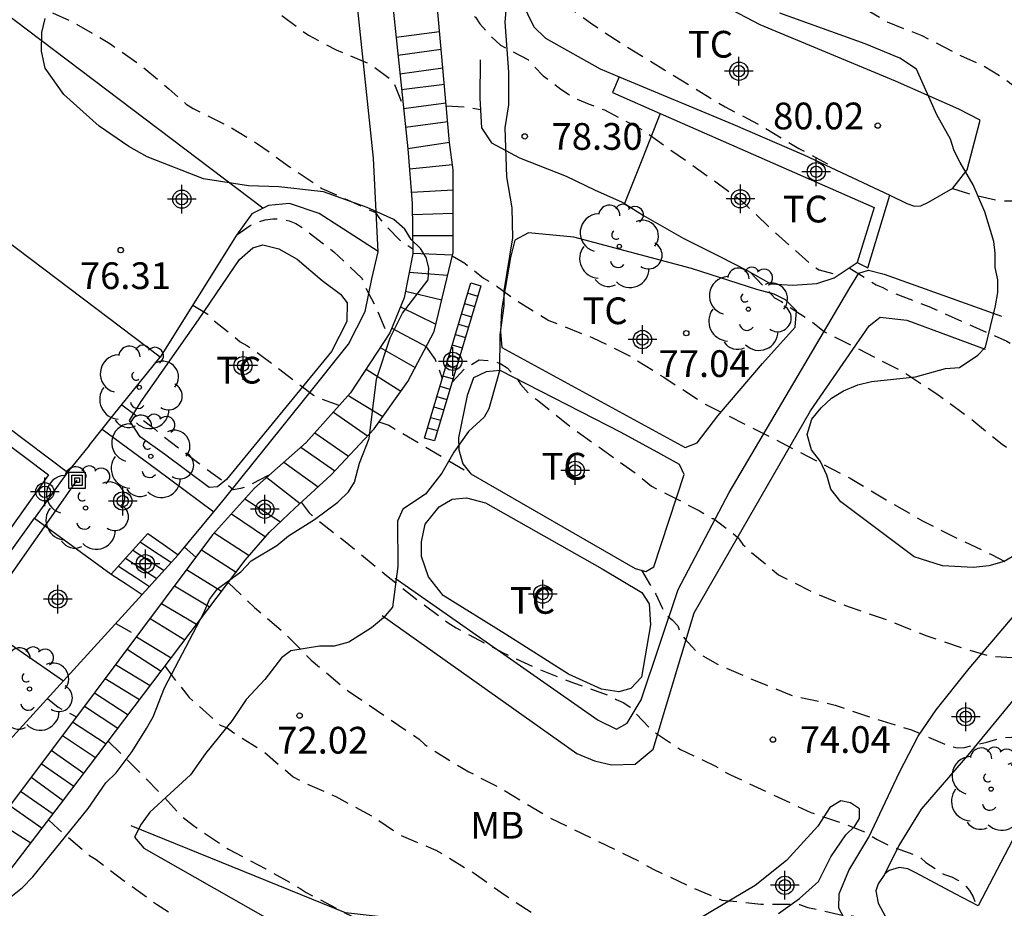
# Model space of a CAD drawing. Units: metres. Extents: x 583793 to 584171, y 4797540 to 4797791.
# Drawn here: x 583830 to 583857, y 4797614 to 4797639 of the extents above; entities that cross this region are included whole.
import ezdxf

# ---------------------------------------------------------------- set-up
doc = ezdxf.new("R2010")
doc.units = ezdxf.units.M
doc.header["$MEASUREMENT"] = 0
doc.linetypes.add('TRAZOS_NORMALES', pattern=[0.75, 0.5, -0.25])
for name, color, linetype in [('020109', 7, 'Continuous'), ('020194', 31, 'TRAZOS_NORMALES'), ('020195', 30, 'TRAZOS_NORMALES'), ('020204', 9, 'Continuous'), ('020308', 9, 'Continuous'), ('060117', 9, 'Continuous'), ('060141', 9, 'Continuous'), ('070104', 3, 'Continuous'), ('070105', 6, 'Continuous'), ('070106', 6, 'Continuous'), ('070108', 9, 'Continuous'), ('090216', 9, 'Continuous'), ('100105', 3, 'Continuous'), ('100106', 63, 'Continuous'), ('100107', 3, 'Continuous'), ('100116', 71, 'Continuous'), ('100202', 3, 'Continuous'), ('100301', 7, 'Continuous'), ('220104', 9, 'Continuous'), ('Centroides', 1, 'Continuous')]:
    doc.layers.add(name, color=color, linetype=linetype)
doc.styles.add('ARIAL', font='arial.ttf', dxfattribs={"height": 1})

# ---------------------------------------------------------------- blocks, each defined once
blk = doc.blocks.new('Centroide')
for points in [[(0, -0.402), (0, 0.402)], [(0.402, 0), (-0.402, 0)]]:
    blk.add_lwpolyline(points)
for radius in [0.256, 0.159]:
    blk.add_circle((0, 0), radius)
blk = doc.blocks.new('ARBOL')
blk.add_circle((0, 0), 0.0587)
for centre, radius, start, end in [((-0.28, 0.855), 0.3, 359.2878, 173.6078), ((0.097, 0.97), 0.21, 23.1565, 160.4665), ((0.438, 0.881), 0.24, 301.578, 139.328), ((-0.564, 0.381), 0.532, 92.28, 254.58), ((0.656, 0.288), 0.443, 319.8556, 114.7656), ((-0.091, 0.321), 0.12, 119.14, 310.56), ((0.819, -0.249), 0.383, 235.5275, 62.0275), ((-0.556, -0.339), 0.555, 142.64, 266.54), ((-0.039, -0.384), 0.21, 189.64, 323.88), ((0.299, -0.624), 0.532, 224.67, 0.24), ((-0.301, -0.676), 0.45, 213.78, 295.32)]:
    blk.add_arc(centre, radius, start, end)
blk = doc.blocks.new('COTAPU')
blk.add_circle((0, 0), 0.075)
blk = doc.blocks.new('POSTEH')
for points in [[(-0.23, 0.23), (0.23, 0.23), (0.23, -0.23), (-0.23, -0.23), (-0.23, 0.23)], [(-0.145, 0.145), (0.145, 0.145), (0.145, -0.145), (-0.145, -0.145), (-0.145, 0.145)], [(-0.065, 0.065), (0.065, 0.065), (0.065, -0.065), (-0.065, -0.065), (-0.065, 0.065)]]:
    blk.add_lwpolyline(points)

msp = doc.modelspace()

# ---------------------------------------------------------------- linework, layer by layer
at = {"layer": '020109', "flags": 128}
msp.add_lwpolyline([(583839.618, 4797632.884), (583837.961, 4797633.949), (583837.127, 4797634.223), (583836.537, 4797634.169), (583836.073, 4797633.941), (583835.641, 4797633.334)], dxfattribs=at)
at = {"layer": '020194', "flags": 128}
for points, elevation in [([(583794.189, 4797707.011), (583794.264, 4797706.488), (583794.364, 4797705.43), (583794.448, 4797704.286), (583794.69, 4797702.148), (583794.832, 4797701.066), (583794.988, 4797700.036), (583795.094, 4797698.824), (583795.156, 4797697.676), (583795.265, 4797694.142), (583795.412, 4797693.189), (583795.765, 4797691.774), (583796.01, 4797690.936), (583796.184, 4797690.481), (583797.175, 4797688.246), (583797.333, 4797687.8), (583797.527, 4797687.357), (583798.889, 4797684.722), (583800.276, 4797682.692), (583801.598, 4797681.025), (583803.602, 4797678.457), (583804.397, 4797677.263), (583804.893, 4797676.464), (583805.93, 4797674.217), (583806.094, 4797673.764), (583806.056, 4797671.925), (583805.665, 4797670.153), (583806.71, 4797668.677), (583812.17, 4797662.392), (583813.364, 4797660.614), (583814.032, 4797659.756), (583814.638, 4797658.82), (583815.278, 4797657.892), (583815.864, 4797656.92), (583816.99, 4797655.147), (583817.526, 4797654.387), (583818.072, 4797653.435), (583819.26, 4797651.807), (583819.56, 4797651.433), (583820.208, 4797650.679), (583820.98, 4797649.943), (583821.664, 4797649.155), (583822.506, 4797648.311), (583822.632, 4797648.137), (583823.25, 4797647.435), (583823.936, 4797646.597), (583824.508, 4797645.943), (583824.598, 4797645.737), (583825.226, 4797644.707), (583825.996, 4797643.803), (583826.749, 4797642.881), (583828.327, 4797641.165), (583829.107, 4797640.531), (583829.847, 4797639.889), (583830.037, 4797639.785), (583831.051, 4797639.317), (583832.095, 4797638.713), (583832.959, 4797638.105), (583833.743, 4797637.447), (583834.235, 4797637.011), (583834.429, 4797636.891), (583835.479, 4797636.365), (583836.233, 4797635.901), (583837.131, 4797635.257), (583838.037, 4797634.651), (583839.535, 4797633.973), (583839.647, 4797633.807), (583839.787, 4797633.649), (583840.225, 4797633.195), (583840.585, 4797632.956)], 76.64), ([(583842.817, 4797645.313), (583843.781, 4797645.226), (583844.581, 4797645.096), (583845.655, 4797644.416), (583846.305, 4797643.97), (583846.769, 4797643.674), (583847.627, 4797643.014), (583848.305, 4797642.588), (583849.577, 4797641.88), (583850.653, 4797641.368), (583851.433, 4797640.946), (583851.817, 4797640.602), (583852.763, 4797639.994), (583853.881, 4797639.32), (583854.853, 4797638.94), (583855.935, 4797638.382), (583856.577, 4797638.096), (583857.123, 4797637.764), (583857.52, 4797637.466), (583858.878, 4797636.9), (583859.88, 4797636.632), (583860.976, 4797636.48), (583862.176, 4797636.418), (583863.37, 4797636.47), (583864.5, 4797636.636), (583865.554, 4797636.83), (583866.469, 4797636.541), (583867.402, 4797636.368), (583868.509, 4797635.999), (583869.985, 4797635.195), (583870.875, 4797635.217), (583872.546, 4797636.52), (583873.848, 4797637.953), (583874.673, 4797638.409), (583875.584, 4797638.982), (583876.662, 4797639.35), (583877.742, 4797639.688), (583880.038, 4797640.34), (583881.02, 4797640.726), (583881.98, 4797641.12), (583882.944, 4797641.537), (583887.042, 4797643.385), (583889.012, 4797644.381), (583890.058, 4797644.863), (583890.93, 4797645.427), (583891.814, 4797646.057), (583893.698, 4797647.259), (583894.56, 4797647.885), (583895.97, 4797648.817), (583897.118, 4797649.677), (583898.038, 4797650.215), (583899.094, 4797650.753), (583900.012, 4797651.279), (583902.684, 4797652.889), (583903.528, 4797653.511), (583904.42, 4797654.113), (583906.395, 4797655.309), (583907.403, 4797656.037), (583909.357, 4797657.174), (583910.073, 4797657.766), (583910.229, 4797657.934), (583910.693, 4797658.364), (583910.893, 4797658.48), (583911.687, 4797658.792), (583912.539, 4797658.832), (583913.869, 4797658.966), (583915.125, 4797659.306), (583915.499, 4797659.478), (583915.887, 4797659.72), (583916.057, 4797659.88), (583916.381, 4797660.144), (583916.589, 4797660.25), (583916.817, 4797660.34), (583918.657, 4797660.906), (583919.301, 4797661.132), (583919.483, 4797661.248), (583919.625, 4797661.396), (583919.727, 4797661.574), (583920.098, 4797661.841), (583920.388, 4797662.145), (583920.625, 4797662.427), (583920.243, 4797663.542), (583919.485, 4797666.407), (583916.922, 4797665.929), (583914.987, 4797665.266), (583914.761, 4797665.214), (583913.439, 4797664.738), (583911.709, 4797664.282), (583911.462, 4797664.266), (583911.167, 4797664.282), (583910.966, 4797664.359), (583910.836, 4797664.49), (583910.78, 4797664.686), (583910.826, 4797664.888), (583910.981, 4797665.074), (583911.932, 4797665.578), (583913.01, 4797666.046), (583914.014, 4797666.42), (583916.195, 4797667.118), (583917.315, 4797667.392), (583919.665, 4797667.816), (583920.781, 4797668.076), (583921.771, 4797668.248), (583922.689, 4797668.324), (583923.697, 4797668.444), (583926.975, 4797668.934), (583927.973, 4797669.048), (583929.085, 4797669.14), (583930.289, 4797669.18), (583931.295, 4797669.184), (583932.469, 4797669.216), (583933.597, 4797669.268), (583934.817, 4797669.294), (583935.985, 4797669.296), (583938.185, 4797669.238), (583941.647, 4797669.059), (583942.653, 4797668.943), (583943.677, 4797668.785), (583944.755, 4797668.677), (583945.955, 4797668.483), (583946.937, 4797668.235), (583948.163, 4797667.967), (583949.295, 4797667.741), (583950.854, 4797667.509), (583951.854, 4797667.251), (583953.966, 4797666.609), (583955.088, 4797666.179), (583956.168, 4797665.723), (583957.706, 4797665.025), (583958.788, 4797664.617), (583959.82, 4797664.085), (583961.956, 4797662.917), (583962.828, 4797662.415), (583964.158, 4797661.463), (583965.078, 4797660.767), (583966.698, 4797659.349), (583967.616, 4797658.535), (583968.326, 4797657.815), (583969.026, 4797656.993), (583969.84, 4797656.259), (583970.598, 4797655.505), (583971.37, 4797654.631), (583972.11, 4797653.731), (583972.824, 4797652.919), (583973.518, 4797652.089), (583974.235, 4797651.131), (583974.797, 4797650.211), (583976.199, 4797648.085), (583976.765, 4797647.149), (583977.449, 4797646.207), (583978.031, 4797645.187), (583978.413, 4797644.351), (583978.975, 4797643.429), (583979.101, 4797643.179), (583979.975, 4797641.029), (583980.391, 4797640.097), (583980.725, 4797639.109), (583981.095, 4797638.151), (583981.415, 4797636.408), (583981.717, 4797635.284), (583981.963, 4797634.13), (583982.179, 4797633.022), (583982.447, 4797631.87), (583982.833, 4797630.704), (583983.087, 4797629.736), (583983.313, 4797628.674), (583983.507, 4797627.666), (583983.797, 4797624.146), (583983.833, 4797622.91), (583983.827, 4797621.756), (583983.757, 4797619.472), (583983.701, 4797618.248), (583983.7, 4797617.146), (583983.576, 4797616.004), (583983.516, 4797614.914), (583983.44, 4797612.61), (583983.328, 4797611.57), (583982.956, 4797609.42), (583982.724, 4797606.112), (583982.662, 4797605.014), (583982.602, 4797604.448)], 80.64), ([(583814.736, 4797663.374), (583814.756, 4797662.874), (583814.85, 4797662.69), (583814.986, 4797662.506), (583815.638, 4797661.738), (583816.458, 4797660.892), (583817.102, 4797660.126), (583818.22, 4797658.66), (583818.916, 4797657.668), (583819.56, 4797656.864), (583820.934, 4797655.286), (583821.644, 4797654.4), (583822.322, 4797653.46), (583822.89, 4797652.61), (583823.596, 4797651.742), (583824.262, 4797650.812), (583825.104, 4797649.982), (583825.868, 4797649.187), (583826.656, 4797648.293), (583826.978, 4797647.867), (583827.604, 4797646.981), (583828.278, 4797646.199), (583829.049, 4797645.357), (583829.939, 4797644.533), (583830.769, 4797643.639), (583831.751, 4797642.855), (583832.723, 4797642.141), (583833.579, 4797641.617), (583835.347, 4797640.439), (583836.377, 4797639.885), (583837.663, 4797638.945), (583838.439, 4797638.535), (583839.313, 4797638.169), (583839.509, 4797638.047), (583840.039, 4797637.657), (583840.323, 4797636.921)], 77.64), ([(583841.208, 4797640.491), (583841.549, 4797640.146), (583842.339, 4797639.45), (583842.465, 4797639.268), (583842.747, 4797638.948), (583843.041, 4797638.666), (583843.807, 4797638.268), (583843.939, 4797638.112), (583844.239, 4797637.806), (583844.737, 4797637.434), (583845.103, 4797637.196), (583845.527, 4797637.012), (583845.955, 4797636.85), (583847.005, 4797636.304), (583848.935, 4797634.938), (583849.843, 4797634.268), (583850.645, 4797633.5), (583851.805, 4797632.466), (583851.981, 4797632.366), (583852.371, 4797632.258), (583852.489, 4797632.208)], 78.64), ([(583841.524, 4797636.97), (583842.133, 4797636.927), (583842.485, 4797636.863)], 77.64), ([(583835.649, 4797633.347), (583836.029, 4797633.609), (583836.239, 4797633.701), (583836.449, 4797633.769), (583836.663, 4797633.797), (583836.893, 4797633.795), (583837.117, 4797633.741), (583837.305, 4797633.665), (583837.487, 4797633.547), (583838.367, 4797632.873), (583839.159, 4797632.131), (583839.223, 4797631.933), (583839.527, 4797631.373), (583839.887, 4797630.515)], 75.64), ([(583841.691, 4797632.757), (583842.041, 4797632.549), (583842.567, 4797632.135), (583842.949, 4797631.899), (583843.453, 4797631.523), (583844.401, 4797630.947), (583845.633, 4797630.459), (583846.675, 4797629.947), (583847.621, 4797629.353), (583848.785, 4797628.595), (583850.916, 4797627.521), (583852.846, 4797626.521), (583853.856, 4797625.911), (583854.872, 4797625.329), (583855.796, 4797624.859), (583856.812, 4797624.381), (583857.908, 4797623.797), (583858.112, 4797623.719), (583858.618, 4797623.599), (583858.878, 4797623.579), (583859.88, 4797623.566), (583860.122, 4797623.604), (583860.338, 4797623.614), (583861.43, 4797623.614), (583862.62, 4797623.512), (583863.78, 4797623.33), (583864.786, 4797623.142), (583867.14, 4797622.75), (583868.108, 4797622.502), (583869.388, 4797622.402), (583870.254, 4797622.451), (583870.448, 4797622.545), (583870.968, 4797623.059), (583871.147, 4797623.277), (583871.328, 4797623.589)], 76.64), ([(583852.821, 4797632.426), (583853.578, 4797631.944), (583853.766, 4797631.866), (583853.952, 4797631.76), (583855.054, 4797631.334), (583857.234, 4797630.364), (583858.69, 4797629.542), (583859.224, 4797629.1), (583859.412, 4797628.986), (583860.398, 4797628.508), (583861.448, 4797628.13), (583861.65, 4797627.992), (583861.766, 4797627.824), (583861.814, 4797627.582), (583861.792, 4797627.346), (583861.728, 4797627.138), (583861.658, 4797626.696), (583861.68, 4797626.476), (583861.83, 4797625.86), (583862.016, 4797625.774), (583862.412, 4797625.63), (583862.63, 4797625.61), (583863.752, 4797625.602), (583864.88, 4797625.672), (583865.73, 4797625.748), (583865.987, 4797625.976), (583866.152, 4797626.199), (583866.584, 4797626.278), (583867.121, 4797626.278)], 78.64), ([(583850.046, 4797632.296), (583850.727, 4797631.584), (583850.917, 4797631.478), (583851.775, 4797630.906), (583852.127, 4797630.628), (583854.304, 4797629.524), (583855.278, 4797628.886), (583856.206, 4797628.21), (583857.108, 4797627.474), (583858, 4797626.854), (583858.9, 4797626.054), (583859.614, 4797625.492), (583859.986, 4797625.302), (583861.418, 4797625.11), (583862.502, 4797625.062), (583864.908, 4797625.058), (583865.774, 4797624.964), (583865.962, 4797624.892), (583866.719, 4797624.396), (583867.092, 4797624.217), (583867.403, 4797624.1), (583867.591, 4797624.112), (583867.892, 4797624.341), (583868.039, 4797624.552), (583868.193, 4797624.913)], 77.64), ([(583840.955, 4797630.205), (583841.209, 4797629.848), (583841.411, 4797629.322)], 75.64), ([(583841.685, 4797629.212), (583842.043, 4797629.605), (583842.449, 4797629.839), (583842.867, 4797629.813), (583843.051, 4797629.725), (583843.227, 4797629.621), (583843.493, 4797629.333), (583843.605, 4797629.161), (583843.899, 4797628.835), (583844.069, 4797628.717), (583845.017, 4797627.959), (583846.905, 4797626.605), (583847.275, 4797626.297), (583848.626, 4797625.605), (583848.974, 4797625.395), (583849.016, 4797625.395), (583849.708, 4797624.853), (583849.836, 4797624.665), (583850.006, 4797624.499), (583850.84, 4797623.809), (583851.848, 4797623.297), (583852.818, 4797622.909), (583853.936, 4797622.527), (583854.994, 4797622.103), (583856.06, 4797621.739), (583856.784, 4797621.529), (583857.402, 4797621.495), (583858.574, 4797621.739), (583860.34, 4797621.997)], 75.64), ([(583832.423, 4797628.576), (583833.325, 4797627.925), (583833.491, 4797627.773), (583834.583, 4797626.939), (583835.313, 4797626.409), (583835.547, 4797626.205), (583835.763, 4797626.239), (583835.959, 4797626.299), (583836.578, 4797626.624)], 73.64), ([(583837.456, 4797625.845), (583837.679, 4797625.545), (583837.883, 4797625.371), (583838.737, 4797624.711), (583839.845, 4797623.795), (583840.721, 4797623.101), (583841.577, 4797622.463), (583841.801, 4797622.321), (583843.115, 4797621.625), (583844.093, 4797621.171), (583845.086, 4797620.779), (583846.114, 4797620.417), (583846.288, 4797620.311), (583846.486, 4797620.231), (583846.67, 4797620.107), (583847.28, 4797619.455), (583848.088, 4797618.913), (583849.072, 4797618.447), (583849.264, 4797618.317), (583849.492, 4797618.199), (583851.746, 4797617.145), (583852.83, 4797616.773), (583853.22, 4797616.615), (583853.604, 4797616.389), (583854.002, 4797616.193), (583854.806, 4797615.899), (583854.968, 4797615.745), (583855.492, 4797615.401), (583855.684, 4797615.337), (583855.88, 4797615.239), (583856.054, 4797615.115), (583856.188, 4797614.953), (583856.292, 4797614.775), (583856.388, 4797614.546)], 73.64), ([(583834.184, 4797624.584), (583834.505, 4797624.305)], 72.64), ([(583835.405, 4797623.592), (583836.147, 4797622.895), (583836.995, 4797622.169), (583837.739, 4797621.413), (583838.779, 4797620.545), (583840.763, 4797619.199), (583840.919, 4797619.053), (583841.123, 4797618.907), (583842.157, 4797618.285), (583843.088, 4797617.803), (583844.408, 4797617.003), (583846.892, 4797615.795), (583847.326, 4797615.555), (583848.392, 4797615.047), (583849.252, 4797614.687), (583850.338, 4797614.577), (583851.43, 4797614.567), (583851.664, 4797614.483), (583852.706, 4797614.247), (583852.912, 4797614.249), (583853.108, 4797614.209), (583853.292, 4797614.129), (583853.464, 4797613.987), (583853.731, 4797613.655)], 72.64), ([(583832.256, 4797622.446), (583832.861, 4797622.109)], 71.64), ([(583833.637, 4797621.254), (583833.847, 4797620.957), (583834.319, 4797620.365), (583835.185, 4797619.593), (583835.383, 4797619.517), (583835.571, 4797619.377), (583836.433, 4797618.829), (583837.231, 4797618.149), (583837.423, 4797618.037), (583838.423, 4797617.589), (583839.457, 4797617.035), (583840.243, 4797616.503), (583841.231, 4797616.091), (583842.302, 4797615.445), (583843.176, 4797614.821), (583843.984, 4797614.299), (583844.668, 4797613.779), (583844.864, 4797613.723), (583845.462, 4797613.369), (583845.816, 4797613.095), (583846.298, 4797612.611), (583846.386, 4797612.417), (583847.214, 4797611.057), (583847.374, 4797610.865), (583847.556, 4797610.697), (583847.932, 4797610.429), (583848.126, 4797610.333), (583848.344, 4797610.275), (583848.598, 4797610.239), (583849.086, 4797610.217), (583849.516, 4797610.305), (583850.042, 4797610.639), (583850.252, 4797610.647), (583850.456, 4797610.615), (583850.678, 4797610.651), (583850.862, 4797610.745), (583851.582, 4797611.177), (583851.78, 4797611.207), (583852.852, 4797611.245), (583853.06, 4797611.267), (583853.432, 4797611.377), (583853.439, 4797611.408)], 71.64), ([(583830.343, 4797620.344), (583830.645, 4797620.099), (583831.153, 4797619.828)], 70.64), ([(583832.044, 4797619.148), (583833.575, 4797617.617), (583834.085, 4797617.055), (583834.433, 4797616.777), (583835.415, 4797616.119), (583836.467, 4797615.563), (583837.427, 4797615.015), (583837.595, 4797614.903), (583838.549, 4797614.397), (583839.597, 4797613.875), (583840.446, 4797613.261), (583841.246, 4797612.473), (583842.11, 4797611.663), (583843.648, 4797610.503), (583844.14, 4797610.019), (583845.296, 4797609.391), (583846.3, 4797608.911), (583847.146, 4797608.481), (583847.58, 4797608.327), (583848.288, 4797608.229), (583848.72, 4797608.263), (583849.346, 4797608.425), (583849.554, 4797608.555), (583849.906, 4797608.853), (583850.638, 4797609.643), (583851.116, 4797610.043), (583851.324, 4797610.099), (583852.058, 4797610.109), (583852.291, 4797610.133), (583852.555, 4797610.234), (583852.927, 4797610.475), (583853.338, 4797610.67)], 70.64)]:
    msp.add_lwpolyline(points, dxfattribs=dict(at, elevation=elevation))
at = {"layer": '020195', "flags": 128}
for points, elevation in [([(583841.346, 4797643.718), (583841.599, 4797643.36), (583842.283, 4797642.71), (583843.015, 4797641.906), (583843.161, 4797641.706), (583843.483, 4797641.138), (583843.487, 4797640.922), (583843.575, 4797640.724), (583844.715, 4797639.922), (583845.563, 4797639.29), (583846.495, 4797638.68), (583849.341, 4797636.936), (583850.365, 4797636.4), (583851.411, 4797635.77), (583852.191, 4797635.352), (583852.303, 4797635.238)], 79.64), ([(583855.715, 4797634.648), (583856.166, 4797634.506), (583857.056, 4797634.304), (583859.482, 4797634.302), (583861.782, 4797634.434), (583862.555, 4797634.521)], 79.64), ([(583834.416, 4797631.375), (583834.835, 4797631.123), (583835.015, 4797630.943), (583835.743, 4797630.347), (583835.935, 4797630.247), (583836.331, 4797629.967), (583837.803, 4797628.851), (583837.983, 4797628.763), (583838.527, 4797628.563)], 74.64), ([(583839.635, 4797628.1), (583839.911, 4797628.007), (583842.23, 4797626.632)], 74.64), ([(583846.993, 4797623.941), (583847.402, 4797623.267), (583847.574, 4797622.883), (583847.674, 4797622.703), (583847.854, 4797622.551), (583848.014, 4797622.383), (583848.078, 4797622.191), (583848.21, 4797622.011), (583848.514, 4797621.683), (583848.694, 4797621.551), (583849.126, 4797621.307), (583850.086, 4797620.887), (583851.19, 4797620.431), (583852.174, 4797620.219), (583852.426, 4797620.151), (583853.482, 4797619.795), (583854.57, 4797619.463), (583855.638, 4797619.007), (583855.85, 4797618.955), (583856.054, 4797618.971), (583856.678, 4797619.115), (583857.098, 4797619.243), (583858.638, 4797619.339), (583858.948, 4797619.335)], 74.64), ([(583830.368, 4797616.936), (583830.655, 4797616.673), (583831.523, 4797615.941), (583831.703, 4797615.823), (583832.469, 4797615.245), (583833.395, 4797614.573), (583834.253, 4797614.033), (583835.717, 4797613.011), (583836.597, 4797612.523), (583838.536, 4797611.399), (583839.416, 4797610.775), (583840.63, 4797610.167), (583841.716, 4797609.733), (583841.916, 4797609.619), (583844.06, 4797608.595), (583844.956, 4797607.957), (583845.018, 4797607.751), (583845.132, 4797607.569), (583845.599, 4797606.637)], 69.64)]:
    msp.add_lwpolyline(points, dxfattribs=dict(at, elevation=elevation))
at = {"layer": '060117', "flags": 128}
for points in [[(583848.363, 4797647.634), (583841.859, 4797646.482), (583840.495, 4797645.678), (583839.995, 4797643.994), (583839.883, 4797641.106), (583840.445, 4797635.759), (583840.571, 4797634.225), (583840.587, 4797632.811), (583840.345, 4797631.585), (583839.941, 4797630.597), (583838.841, 4797628.913), (583837.597, 4797627.525), (583836.145, 4797626.241), (583834.971, 4797624.929), (583831.683, 4797620.533), (583828.647, 4797616.495), (583826.119, 4797612.878), (583819.913, 4797604.674), (583819.229, 4797604.252), (583818.715, 4797604.186), (583817.585, 4797604.606), (583816.539, 4797605.253)], [(583815.981, 4797604.47), (583817.261, 4797603.928), (583818.367, 4797603.398), (583819.425, 4797603.304), (583820.347, 4797603.81), (583830.705, 4797617.377), (583835.881, 4797624.221), (583836.563, 4797625.003), (583837.281, 4797625.685), (583838.293, 4797626.611), (583839.497, 4797627.907), (583840.445, 4797629.235), (583841.181, 4797630.635), (583841.715, 4797632.855), (583841.719, 4797635.171), (583841.617, 4797635.935), (583841.147, 4797641.174), (583841.307, 4797643.518), (583841.535, 4797644.674), (583842.323, 4797645.222), (583849.651, 4797646.578)], [(583842.209, 4797632.001), (583842.492, 4797631.92), (583841.195, 4797627.567), (583840.912, 4797627.648), (583842.209, 4797632.001)], [(583833.155, 4797624.969), (583833.582, 4797624.67), (583834.01, 4797624.372)], [(583832.127, 4797623.831), (583832.547, 4797623.555), (583832.997, 4797623.259)]]:
    msp.add_lwpolyline(points, dxfattribs=at)
at = {"layer": '060141', "flags": 128}
for points in [[(583840.116, 4797638.892), (583841.337, 4797639.055)], [(583840.168, 4797638.391), (583841.382, 4797638.553)], [(583840.223, 4797637.868), (583841.429, 4797638.028)], [(583840.27, 4797637.421), (583841.47, 4797637.576)], [(583840.326, 4797636.893), (583841.517, 4797637.053)], [(583840.381, 4797636.367), (583841.564, 4797636.524)], [(583841.617, 4797635.935), (583840.445, 4797635.759)], [(583840.491, 4797635.195), (583841.699, 4797635.324)], [(583840.545, 4797634.546), (583841.718, 4797634.609)], [(583840.575, 4797633.915), (583841.717, 4797633.954)], [(583840.581, 4797633.325), (583841.716, 4797633.33)], [(583840.587, 4797632.83), (583841.699, 4797632.788)], [(583840.487, 4797632.303), (583841.561, 4797632.213)], [(583840.38, 4797631.763), (583841.394, 4797631.52)], [(583842.123, 4797631.711), (583842.406, 4797631.63)], [(583840.239, 4797631.325), (583841.231, 4797630.843)], [(583842.036, 4797631.421), (583842.319, 4797631.34)], [(583841.95, 4797631.13), (583842.233, 4797631.049)], [(583839.996, 4797630.732), (583840.961, 4797630.217)], [(583841.863, 4797630.84), (583842.146, 4797630.759)], [(583841.777, 4797630.55), (583842.06, 4797630.469)], [(583839.672, 4797630.185), (583840.653, 4797629.63)], [(583841.69, 4797630.26), (583841.973, 4797630.179)], [(583841.604, 4797629.97), (583841.887, 4797629.889)], [(583839.275, 4797629.578), (583840.251, 4797628.963)], [(583841.517, 4797629.679), (583841.8, 4797629.598)], [(583841.431, 4797629.389), (583841.714, 4797629.308)], [(583841.344, 4797629.099), (583841.627, 4797629.018)], [(583838.789, 4797628.833), (583839.745, 4797628.254)], [(583841.258, 4797628.809), (583841.541, 4797628.728)], [(583841.172, 4797628.519), (583841.455, 4797628.438)], [(583838.362, 4797628.378), (583839.314, 4797627.71)], [(583841.085, 4797628.228), (583841.368, 4797628.147)], [(583840.998, 4797627.938), (583841.281, 4797627.857)], [(583837.836, 4797627.792), (583838.786, 4797627.142)], [(583837.445, 4797627.391), (583838.399, 4797626.725)], [(583836.972, 4797626.973), (583837.93, 4797626.279)], [(583836.488, 4797626.544), (583837.422, 4797625.814)], [(583835.876, 4797625.94), (583836.873, 4797625.298)], [(583835.502, 4797625.523), (583836.454, 4797624.878)], [(583835.02, 4797624.984), (583835.994, 4797624.351)], [(583832.941, 4797624.732), (583833.285, 4797624.506), (583833.815, 4797624.158)], [(583832.738, 4797624.507), (583833.252, 4797624.169), (583833.611, 4797623.933)], [(583834.657, 4797624.51), (583835.63, 4797623.889)], [(583832.331, 4797624.056), (583832.838, 4797623.723), (583833.202, 4797623.484)], [(583832.534, 4797624.282), (583833.045, 4797623.946), (583833.406, 4797623.709)], [(583834.244, 4797623.958), (583835.223, 4797623.351)], [(583833.901, 4797623.498), (583834.889, 4797622.909)], [(583833.536, 4797623.01), (583834.522, 4797622.425)], [(583833.221, 4797622.589), (583834.193, 4797621.989)], [(583832.835, 4797622.073), (583833.813, 4797621.486)], [(583832.578, 4797621.73), (583833.527, 4797621.109)], [(583832.252, 4797621.294), (583833.222, 4797620.705)], [(583831.961, 4797620.905), (583832.922, 4797620.309)], [(583831.656, 4797620.497), (583832.601, 4797619.884)], [(583831.379, 4797620.129), (583832.318, 4797619.509)], [(583831.045, 4797619.685), (583831.984, 4797619.069)], [(583830.761, 4797619.307), (583831.692, 4797618.683)], [(583830.45, 4797618.893), (583831.362, 4797618.245)], [(583830.17, 4797618.52), (583831.085, 4797617.879)], [(583829.876, 4797618.142), (583830.785, 4797617.483)], [(583829.585, 4797617.743), (583830.5, 4797617.108)], [(583829.283, 4797617.341), (583830.192, 4797616.705)], [(583828.939, 4797616.883), (583829.88, 4797616.297)]]:
    msp.add_lwpolyline(points, dxfattribs=at)
at = {"layer": '070104', "flags": 128}
for points in [[(583856.122, 4797635.17), (583856.487, 4797636.566), (583855.895, 4797636.874), (583854.117, 4797637.662), (583850.327, 4797639.24), (583846.969, 4797641.006), (583846.043, 4797641.488), (583845.433, 4797641.676), (583844.547, 4797641.602), (583844.005, 4797641.37), (583843.593, 4797641.024), (583843.623, 4797639.914)], [(583847.522, 4797636.755), (583847.02, 4797635.489), (583846.518, 4797634.222)], [(583848.225, 4797627.385), (583848.557, 4797627.513), (583849.135, 4797628.275), (583850.387, 4797629.739), (583851.307, 4797630.758), (583851.339, 4797631.216), (583851.031, 4797631.52), (583850.711, 4797631.68), (583850.229, 4797631.81), (583848.399, 4797632.4), (583845.097, 4797633.285), (583843.825, 4797633.405), (583843.441, 4797633.195), (583843.321, 4797632.711), (583843.069, 4797631.245), (583843.039, 4797630.625), (583843.079, 4797630.191)], [(583834.879, 4797626.257), (583833.621, 4797627.191), (583832.939, 4797627.679), (583832.641, 4797628.135), (583832.969, 4797628.677), (583834.575, 4797630.967), (583835.727, 4797632.653), (583836.101, 4797632.981), (583836.379, 4797633.065), (583836.825, 4797632.957), (583837.339, 4797632.667), (583838.045, 4797632.067), (583838.557, 4797631.681), (583838.747, 4797631.443), (583838.735, 4797630.913), (583838.305, 4797630.079), (583835.363, 4797626.487), (583835.105, 4797626.275), (583834.879, 4797626.257)], [(583847.341, 4797624.039), (583848.193, 4797626.623), (583848.061, 4797626.907), (583847.535, 4797627.199), (583846.423, 4797627.805), (583843.037, 4797629.543), (583842.641, 4797629.509), (583842.283, 4797629.341), (583842.107, 4797628.839), (583841.867, 4797627.651), (583841.875, 4797627.319), (583841.983, 4797626.925), (583842.211, 4797626.643)], [(583842.619, 4797625.831), (583845.891, 4797623.983), (583847.008, 4797623.317), (583847.208, 4797622.993), (583847.25, 4797622.405), (583846.994, 4797620.939), (583846.694, 4797620.621), (583846.36, 4797620.529), (583845.876, 4797620.599), (583844.945, 4797621.023), (583843.187, 4797622.147), (583841.439, 4797623.235), (583841.021, 4797623.757), (583840.831, 4797624.321), (583840.829, 4797624.739), (583840.929, 4797625.233), (583841.323, 4797625.719), (583841.685, 4797625.937), (583842.093, 4797625.971), (583842.619, 4797625.831)]]:
    msp.add_lwpolyline(points, dxfattribs=at)
at = {"layer": '070105', "flags": 128}
for points in [[(583836.378, 4797634.091), (583816.271, 4797649.319)], [(583833.501, 4797629.912), (583813.086, 4797645.372), (583815.288, 4797648.101)], [(583843.623, 4797639.914), (583843.979, 4797639.186), (583844.303, 4797638.866), (583845.839, 4797638.002), (583846.373, 4797637.78)], [(583842.475, 4797638.256), (583842.467, 4797637.184), (583842.515, 4797636.347), (583842.791, 4797635.931), (583843.573, 4797635.509), (583844.887, 4797634.992), (583845.683, 4797634.606), (583846.453, 4797634.262), (583846.518, 4797634.222)], [(583846.373, 4797637.78), (583849.555, 4797636.454), (583851.551, 4797635.594), (583853.954, 4797634.457)], [(583853.954, 4797634.457), (583854.435, 4797634.23), (583854.647, 4797634.15), (583854.823, 4797634.158), (583855.043, 4797634.262), (583855.726, 4797634.654), (583856.122, 4797635.17)], [(583846.518, 4797634.222), (583847.051, 4797633.894), (583848.165, 4797633.252), (583849.189, 4797632.736), (583849.961, 4797632.344), (583850.623, 4797631.974), (583851.235, 4797631.934), (583851.915, 4797631.982), (583852.395, 4797632.146), (583853.043, 4797632.572)], [(583835.641, 4797633.334), (583833.501, 4797629.912)], [(583853.043, 4797632.572), (583853.339, 4797632.426)], [(583843.079, 4797630.191), (583845.652, 4797628.788), (583848.225, 4797627.385)], [(583826.34, 4797630.112), (583828.613, 4797628.41), (583830.905, 4797626.695)], [(583831.874, 4797627.896), (583832.203, 4797628.304), (583833.501, 4797629.912)], [(583828.996, 4797627.64), (583830.367, 4797626.615), (583828.832, 4797624.46), (583827.766, 4797622.964)], [(583831.508, 4797627.442), (583831.874, 4797627.896)], [(583830.905, 4797626.695), (583829.98, 4797625.4)], [(583842.211, 4797626.643), (583846.819, 4797623.991), (583847.117, 4797623.905), (583847.341, 4797624.039)], [(583828.056, 4797622.724), (583829.254, 4797624.382), (583829.98, 4797625.4)], [(583829.98, 4797625.4), (583832.127, 4797623.831)], [(583832.127, 4797623.831), (583833.155, 4797624.969)], [(583832.997, 4797623.259), (583834.01, 4797624.372)], [(583830.795, 4797620.84), (583832.997, 4797623.259)], [(583828.056, 4797622.724), (583829.43, 4797621.778), (583830.795, 4797620.84)], [(583861.085, 4797622.217), (583860.584, 4797622.463), (583856.432, 4797614.523), (583855.79, 4797614.862)], [(583827, 4797616.672), (583830.795, 4797620.84)], [(583854.684, 4797615.447), (583854.464, 4797615.563), (583854.216, 4797615.603), (583853.944, 4797615.519), (583853.816, 4797615.423), (583853.807, 4797615.409)], [(583853.807, 4797615.409), (583853.628, 4797615.147), (583853.564, 4797614.943), (583853.632, 4797614.599), (583853.944, 4797614.027), (583853.824, 4797613.715), (583853.576, 4797613.555), (583853.472, 4797613.495)], [(583855.79, 4797614.862), (583854.684, 4797615.447)]]:
    msp.add_lwpolyline(points, dxfattribs=at)
at = {"layer": '070106', "flags": 128}
msp.add_lwpolyline([(583831.508, 4797627.442), (583830.905, 4797626.695)], dxfattribs=at)
at = {"layer": '070108', "flags": 128}
for points in [[(583835.002, 4797625.578), (583835.343, 4797625.993), (583836.489, 4797627.423), (583837.593, 4797628.793), (583838.781, 4797630.281), (583839.247, 4797631.197), (583839.433, 4797632.117), (583839.609, 4797632.869), (583839.479, 4797635.501), (583838.909, 4797640.923), (583838.69, 4797644.171), (583838.56, 4797646.107)], [(583834.01, 4797624.372), (583835.002, 4797625.578)], [(583844.181, 4797613.714), (583838.695, 4797614.331), (583832.691, 4797616.769)]]:
    msp.add_lwpolyline(points, dxfattribs=at)
at = {"layer": '100105', "flags": 128}
for points in [[(583846.373, 4797637.78), (583846.187, 4797637.342), (583847.522, 4797636.755)], [(583847.522, 4797636.755), (583853.515, 4797634.118), (583853.043, 4797632.572)], [(583853.339, 4797632.426), (583853.647, 4797633.442), (583853.954, 4797634.457)]]:
    msp.add_lwpolyline(points, dxfattribs=at)
at = {"layer": '100106', "flags": 128}
for points in [[(583843.297, 4797640.883), (583843.165, 4797639.311), (583843.269, 4797637.911), (583843.269, 4797636.995), (583843.164, 4797636.352), (583843.213, 4797634.971), (583843.359, 4797634.107), (583843.381, 4797633.261), (583843.137, 4797631.775), (583843.135, 4797631.357), (583843.023, 4797630.545), (583843.015, 4797629.531), (583842.713, 4797628.469), (583842.587, 4797628.237), (583842.149, 4797627.833), (583841.739, 4797627.255), (583841.397, 4797626.659), (583840.939, 4797626.077), (583840.309, 4797625.651), (583840.159, 4797625.313), (583840.165, 4797624.047), (583840.015, 4797622.901), (583839.765, 4797622.603), (583839.425, 4797622.327), (583838.793, 4797621.921), (583838.383, 4797621.813), (583837.973, 4797621.813), (583837.163, 4797621.679), (583836.907, 4797621.483), (583836.433, 4797620.871), (583835.915, 4797620.309), (583835.523, 4797619.725), (583834.771, 4797618.803), (583834.355, 4797618.205), (583833.213, 4797617.157), (583832.967, 4797616.815), (583832.785, 4797616.449), (583833.045, 4797616.141), (583836.445, 4797614.211)], [(583858.366, 4797624.886), (583857.162, 4797624.183), (583856.734, 4797624.063), (583856.3, 4797624.017), (583855.438, 4797624.061), (583854.642, 4797624.315), (583852.584, 4797625.861), (583852.306, 4797626.215), (583852.188, 4797626.603), (583852.012, 4797626.989), (583851.762, 4797627.313), (583851.638, 4797627.743), (583851.768, 4797628.175), (583852.03, 4797628.493), (583852.324, 4797628.763), (583852.664, 4797628.975), (583853.062, 4797629.144), (583853.44, 4797629.23), (583854.674, 4797629.362), (583855.518, 4797629.602), (583855.912, 4797629.622), (583856.428, 4797629.972), (583856.64, 4797630.194), (583856.922, 4797631.356), (583856.986, 4797631.73), (583856.984, 4797632.082), (583856.912, 4797632.434), (583856.916, 4797632.838), (583856.872, 4797633.162), (583856.618, 4797633.996), (583856.296, 4797634.748), (583855.933, 4797635.374), (583855.765, 4797635.706), (583855.655, 4797636.03), (583855.279, 4797636.714), (583854.71, 4797637.995), (583854.237, 4797638.299), (583853.269, 4797638.703), (583850.877, 4797639.567)], [(583828.979, 4797614.513), (583829.639, 4797615.043), (583829.935, 4797615.343), (583831.485, 4797617.253), (583831.981, 4797617.975), (583832.269, 4797618.253), (583832.719, 4797618.857), (583833.121, 4797619.499), (583833.301, 4797619.827), (583833.625, 4797620.641), (583834.729, 4797622.749), (583834.887, 4797623.121), (583835.109, 4797623.421), (583835.761, 4797623.893), (583836.055, 4797624.199), (583836.775, 4797624.633), (583837.101, 4797624.901), (583837.833, 4797625.363), (583838.483, 4797625.853), (583838.781, 4797626.135), (583838.951, 4797626.409), (583839.093, 4797626.939), (583839.365, 4797627.635), (583839.571, 4797629.295), (583839.951, 4797630.463), (583840.291, 4797631.151), (583841.017, 4797632.081), (583841.031, 4797632.425), (583840.963, 4797632.709), (583840.801, 4797632.965), (583840.543, 4797633.215), (583840.361, 4797633.505), (583840.057, 4797633.779), (583839.301, 4797634.117), (583838.083, 4797634.555), (583836.829, 4797634.691), (583835.979, 4797634.725), (583834.721, 4797634.921), (583833.133, 4797635.533), (583832.625, 4797635.823), (583831.793, 4797636.396), (583830.801, 4797637.288), (583830.281, 4797638.024), (583830.173, 4797638.496), (583830.185, 4797639.024), (583830.273, 4797639.416)]]:
    msp.add_lwpolyline(points, dxfattribs=at)
at = {"layer": '100107', "flags": 128}
for points in [[(583840.091, 4797623.715), (583845.778, 4797619.735), (583846.294, 4797619.481), (583846.596, 4797619.649), (583846.988, 4797620.301), (583848.026, 4797623.403), (583849.458, 4797626.117), (583852.837, 4797631.858), (583853.089, 4797632.272), (583853.357, 4797632.358), (583853.8, 4797632.248), (583857.09, 4797631.067)], [(583839.725, 4797622.667), (583845.184, 4797618.797), (583845.682, 4797618.595), (583846.152, 4797618.485), (583846.822, 4797618.497), (583847.32, 4797618.925), (583848.472, 4797622.745), (583851.732, 4797628.409), (583853.378, 4797630.794), (583853.692, 4797631.042), (583854.438, 4797630.958), (583856.63, 4797630.136)], [(583852.788, 4797613.97), (583852.53, 4797614.461), (583852.534, 4797614.863), (583852.806, 4797615.517), (583853.366, 4797616.449), (583854.23, 4797618.279), (583854.75, 4797619.283), (583855.262, 4797620.025), (583856.178, 4797621.187), (583857.444, 4797622.673)], [(583857.708, 4797620.649), (583856.188, 4797618.807), (583854.84, 4797617.241), (583854.212, 4797616.221), (583853.807, 4797615.409)], [(583850.834, 4797614.311), (583851.422, 4797614.733), (583851.96, 4797615.211), (583852.308, 4797615.899), (583852.726, 4797616.517), (583852.98, 4797616.759), (583853.106, 4797616.971), (583853.106, 4797617.245), (583852.86, 4797617.413), (583852.584, 4797617.469), (583852.278, 4797617.281), (583851.944, 4797616.759), (583851.058, 4797615.801), (583850.18, 4797615.095), (583848.598, 4797614.149)]]:
    msp.add_lwpolyline(points, dxfattribs=at)
at = {"layer": '100116', "flags": 128}
msp.add_lwpolyline([(583831.874, 4797627.896), (583833.395, 4797626.77), (583835.002, 4797625.578)], dxfattribs=at)
at = {"layer": '220104', "flags": 128}
msp.add_lwpolyline([(583794.186, 4797591.726), (583804.647, 4797588.592), (583831.171, 4797626.464)], dxfattribs=at)

# ---------------------------------------------------------------- block references
at = {"layer": '020204', "rotation": 359.9987685839998}
for p in [(583853.619, 4797636.412, 80.02), (583843.723, 4797636.108, 78.3), (583832.395, 4797632.919, 76.306), (583848.251, 4797630.589, 77.036), (583837.411, 4797619.861, 72.02), (583850.682, 4797619.189, 74.044)]:
    msp.add_blockref('COTAPU', p, dxfattribs=at)
at = {"layer": '090216', "rotation": 359.9987685839998}
msp.add_blockref('POSTEH', (583831.171, 4797626.464), dxfattribs=at)
at = {"layer": '100202', "rotation": 359.9987685839998}
for p in [(583846.373, 4797633.025), (583849.993, 4797631.262), (583832.917, 4797629.071), (583833.239, 4797627.135), (583831.411, 4797625.685), (583829.839, 4797620.607), (583856.798, 4797617.799)]:
    msp.add_blockref('ARBOL', p, dxfattribs=at)
at = {"layer": 'Centroides', "rotation": 359.9987685839998}
for p in [(583849.728, 4797637.937), (583851.897, 4797635.118), (583834.11, 4797634.348), (583849.769, 4797634.358), (583847.023, 4797630.409), (583841.704, 4797629.799), (583835.825, 4797629.679), (583845.135, 4797626.74), (583830.267, 4797626.14), (583832.452, 4797625.88), (583836.435, 4797625.65), (583833.087, 4797624.121), (583830.63, 4797623.131), (583844.227, 4797623.27), (583856.085, 4797619.831), (583851.014, 4797615.102)]:
    msp.add_blockref('Centroide', p, dxfattribs=at)

# ---------------------------------------------------------------- texts
at = {"layer": '020308', "style": 'ARIAL'}
for s, p in [('80.02', (583850.685, 4797636.307)), ('78.30', (583844.473, 4797635.733)), ('76.31', (583831.249, 4797631.827)), ('77.04', (583847.473, 4797629.36)), ('72.02', (583836.783, 4797618.797)), ('74.04', (583851.432, 4797618.814))]:
    msp.add_text(s, height=0.75, rotation=359.9988, dxfattribs=at).set_placement(p)
at = {"layer": '100301', "style": 'ARIAL'}
for s, p in [('TC', (583848.298, 4797638.318)), ('TC', (583850.956, 4797633.695)), ('TC', (583845.342, 4797630.842)), ('TC', (583835.077, 4797629.176)), ('TC', (583844.197, 4797626.482)), ('TC', (583843.307, 4797622.718)), ('MB', (583842.2, 4797616.412))]:
    msp.add_text(s, height=0.75, rotation=359.9988, dxfattribs=at).set_placement(p)

doc.saveas('drawing.dxf')
